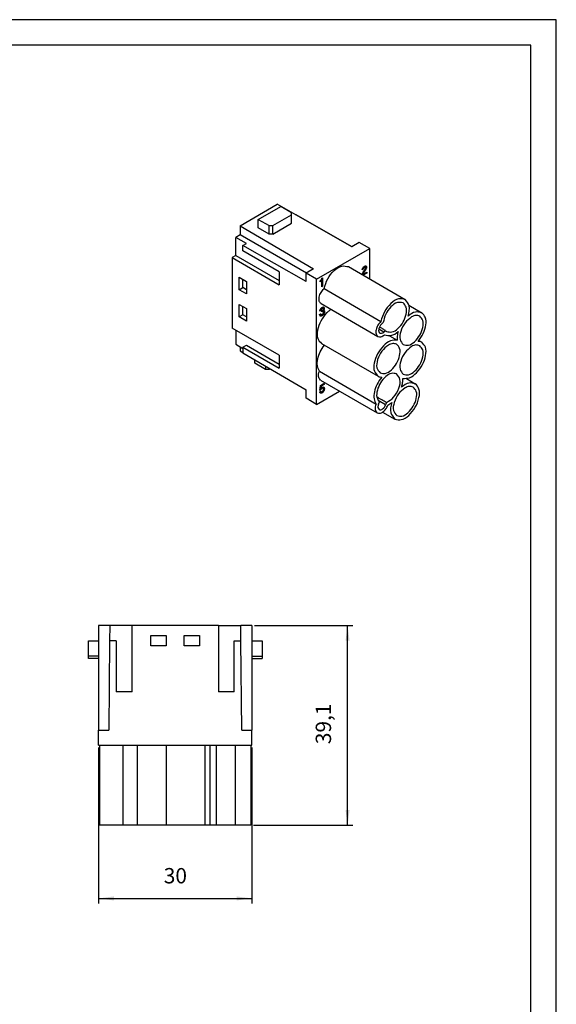
# Model space of a CAD drawing. Units: millimetres. Extents: x -210 to 0, y 0 to 297.
# Drawn here: x -105 to 0, y 104 to 297 of the extents above; entities that cross this region are included whole.
import ezdxf

# ---------------------------------------------------------------- set-up
doc = ezdxf.new("R2010")
doc.units = ezdxf.units.MM
doc.layers.add('1', color=7, linetype='Continuous')
doc.styles.add('CONVERTER_13', font='simplex.shx', dxfattribs={"width": 0.95})
doc.dimstyles.new('ME10_DIM_10', dxfattribs={"dimtxt": 3, "dimasz": 3, "dimexe": 1, "dimexo": 0.5, "dimgap": 2, "dimtad": 1, "dimdsep": 46, "dimtxsty": 'CONVERTER_13', "dimsah": 1, "dimcen": 0.09, "dimclrd": 7, "dimclre": 7, "dimclrt": 7, "dimadec": 0, "dimazin": 0, "dimtfac": 1, "dimtdec": 4, "dimtix": 1, "dimtmove": 0, "dimatfit": 3, "dimfxl": 1, "dimtolj": 1, "dimtzin": 0, "dimarcsym": 0})
doc.dimstyles.new('ME10_DIM_11', dxfattribs={"dimtxt": 3, "dimasz": 3, "dimexe": 1, "dimexo": 0.5, "dimgap": 2, "dimtad": 1, "dimdsep": 46, "dimtxsty": 'CONVERTER_13', "dimsah": 1, "dimcen": 0.09, "dimclrd": 7, "dimclre": 7, "dimclrt": 7, "dimadec": 0, "dimazin": 0, "dimtfac": 1, "dimtdec": 4, "dimtix": 1, "dimtmove": 0, "dimatfit": 3, "dimfxl": 1, "dimtolj": 1, "dimtzin": 0, "dimarcsym": 0})

# ---------------------------------------------------------------- blocks, each defined once
blk = doc.blocks.new('*D1')
at = {"layer": '1', "color": 7, "linetype": 'Continuous'}
for p, q in [((-59.06, 178.5), (-39.84, 178.5)), ((-40.84, 139.4), (-40.84, 178.5)), ((-59.26, 139.4), (-39.84, 139.4))]:
    blk.add_line(p, q, dxfattribs=at)
at = {"layer": '1', "color": 7}
for points in [[(-40.45, 175.5), (-41.24, 175.5), (-40.84, 178.5)], [(-41.24, 142.4), (-40.45, 142.4), (-40.84, 139.4)]]:
    blk.add_solid(points, dxfattribs=at)
at = {"layer": '1', "color": 7, "insert": (-43.14, 155.27), "char_height": 3, "attachment_point": 7, "rotation": 90, "line_spacing_factor": 0.60024, "style": 'CONVERTER_13'}
blk.add_mtext('39,1', dxfattribs=at)
blk = doc.blocks.new('*D2')
at = {"layer": '1', "color": 7, "linetype": 'Continuous'}
for p, q in [((-89.56, 154.6), (-89.56, 124.1)), ((-59.56, 154.6), (-59.56, 124.1)), ((-89.56, 125.1), (-59.56, 125.1))]:
    blk.add_line(p, q, dxfattribs=at)
at = {"layer": '1', "color": 7}
for points in [[(-86.56, 125.49), (-86.56, 124.7), (-89.56, 125.1)], [(-62.56, 124.7), (-62.56, 125.49), (-59.56, 125.1)]]:
    blk.add_solid(points, dxfattribs=at)
at = {"layer": '1', "color": 7, "insert": (-76.81, 127.1), "char_height": 3, "attachment_point": 7, "rotation": 0.0001, "line_spacing_factor": 0.60024, "style": 'CONVERTER_13'}
blk.add_mtext('30', dxfattribs=at)

msp = doc.modelspace()

# ---------------------------------------------------------------- linework, layer by layer
at = {"color": 7, "linetype": 'Continuous'}
for p, q in [((-61.863, 256.703), (-54.621, 260.895)), ((-58.313, 257.934), (-53.929, 260.471)), ((-39.999, 252.578), (-54.621, 260.895)), ((-51.807, 259.243), (-53.929, 260.471)), ((-55.484, 256.706), (-51.807, 258.834)), ((-51.807, 258.834), (-51.807, 259.243)), ((-51.807, 257.203), (-51.807, 258.834)), ((-50.951, 258.808), (-50.924, 258.824)), ((-39.971, 252.595), (-50.924, 258.824)), ((-61.863, 256.703), (-61.863, 254.926)), ((-61.863, 256.703), (-47.494, 248.24)), ((-58.313, 256.303), (-58.313, 257.934)), ((-58.313, 257.934), (-56.192, 256.706)), ((-56.192, 255.075), (-58.313, 256.303)), ((-56.192, 256.706), (-55.484, 256.706)), ((-56.192, 255.075), (-56.192, 256.706)), ((-55.484, 255.075), (-51.807, 257.203)), ((-55.484, 255.075), (-55.484, 256.706)), ((-61.863, 254.926), (-62.732, 254.423)), ((-60.611, 253.217), (-62.732, 254.423)), ((-62.732, 250.859), (-62.732, 254.423)), ((-48.903, 247.425), (-61.863, 254.926)), ((-55.484, 255.075), (-56.192, 255.075)), ((-61.318, 252.808), (-60.611, 253.217)), ((-61.318, 251.75), (-61.318, 252.808)), ((-48.944, 245.77), (-61.318, 252.808)), ((-38.549, 253.417), (-39.999, 252.578)), ((-36.499, 252.231), (-38.549, 253.417)), ((-62.732, 250.859), (-63.439, 250.45)), ((-63.439, 250.45), (-63.439, 236.668)), ((-63.439, 250.45), (-54.247, 245.129)), ((-62.732, 250.859), (-54.247, 245.948)), ((-54.247, 247.657), (-61.318, 251.75)), ((-46.893, 246.214), (-36.499, 252.231)), ((-36.499, 246.265), (-36.499, 252.231)), ((-40.682, 248.686), (-29.581, 242.261)), ((-37.869, 248.42), (-37.798, 248.543)), ((-37.71, 248.41), (-37.833, 248.482)), ((-37.798, 248.543), (-37.727, 248.625)), ((-37.656, 248.482), (-37.786, 248.557)), ((-37.656, 248.666), (-37.727, 248.625)), ((-37.727, 248.625), (-37.692, 248.665)), ((-37.586, 248.543), (-37.727, 248.625)), ((-37.656, 248.482), (-37.71, 248.41)), ((-37.692, 248.665), (-37.603, 248.737)), ((-37.586, 248.687), (-37.656, 248.666)), ((-37.515, 248.584), (-37.656, 248.666)), ((-37.586, 248.543), (-37.656, 248.482)), ((-37.603, 248.737), (-37.497, 248.798)), ((-37.533, 248.676), (-37.586, 248.687)), ((-37.444, 248.605), (-37.586, 248.687)), ((-37.515, 248.584), (-37.586, 248.543)), ((-37.391, 248.595), (-37.533, 248.676)), ((-37.444, 248.605), (-37.515, 248.584)), ((-37.497, 248.798), (-37.409, 248.829)), ((-37.391, 248.595), (-37.444, 248.605)), ((-37.409, 248.829), (-37.303, 248.829)), ((-37.356, 248.554), (-37.391, 248.595)), ((-37.338, 248.503), (-37.356, 248.554)), ((-37.338, 248.829), (-37.303, 248.789)), ((-37.303, 248.504), (-37.338, 248.421)), ((-37.338, 248.421), (-37.338, 248.503)), ((-37.303, 248.829), (-37.232, 248.789)), ((-37.162, 248.707), (-37.303, 248.789)), ((-37.303, 248.789), (-37.285, 248.697)), ((-37.285, 248.616), (-37.303, 248.504)), ((-37.162, 248.422), (-37.303, 248.504)), ((-37.144, 248.616), (-37.285, 248.697)), ((-37.285, 248.697), (-37.285, 248.616)), ((-37.144, 248.534), (-37.285, 248.616)), ((-37.232, 248.789), (-37.162, 248.707)), ((-37.162, 248.707), (-37.144, 248.616)), ((-37.144, 248.534), (-37.162, 248.422)), ((-37.144, 248.616), (-37.144, 248.534)), ((-62.025, 246.614), (-60.611, 245.795)), ((-62.025, 244.167), (-62.025, 246.614)), ((-54.247, 247.657), (-54.247, 245.129)), ((-47.494, 248.24), (-48.944, 247.401)), ((-48.944, 245.77), (-48.944, 247.401)), ((-46.893, 246.214), (-48.944, 247.401)), ((-37.995, 247.132), (-37.992, 247.146)), ((-37.992, 247.146), (-37.922, 247.329)), ((-37.957, 248.145), (-37.939, 248.257)), ((-37.763, 248.176), (-37.957, 248.063)), ((-37.957, 248.063), (-37.957, 248.145)), ((-37.904, 248.258), (-37.943, 248.235)), ((-37.939, 248.257), (-37.904, 248.339)), ((-37.922, 247.329), (-37.833, 247.503)), ((-37.902, 247.367), (-37.922, 247.289)), ((-37.78, 247.207), (-37.922, 247.289)), ((-37.232, 247.484), (-37.919, 247.087)), ((-37.904, 248.339), (-37.869, 248.42)), ((-37.904, 248.339), (-37.904, 248.258)), ((-37.763, 248.257), (-37.904, 248.339)), ((-37.763, 248.176), (-37.904, 248.258)), ((-37.745, 248.329), (-37.875, 248.404)), ((-37.745, 247.35), (-37.873, 247.425)), ((-37.833, 247.503), (-37.727, 247.707)), ((-37.78, 247.207), (-37.091, 247.606)), ((-37.745, 247.35), (-37.78, 247.207)), ((-37.091, 247.403), (-37.777, 247.005)), ((-37.656, 247.544), (-37.776, 247.613)), ((-37.745, 248.329), (-37.763, 248.257)), ((-37.763, 248.257), (-37.763, 248.176)), ((-37.71, 248.41), (-37.745, 248.329)), ((-37.656, 247.544), (-37.745, 247.35)), ((-37.727, 247.707), (-37.621, 247.87)), ((-37.533, 247.779), (-37.656, 247.544)), ((-37.533, 247.779), (-37.64, 247.841)), ((-37.621, 247.87), (-37.391, 248.268)), ((-37.409, 247.973), (-37.533, 247.779)), ((-37.409, 247.973), (-37.524, 248.039)), ((-37.268, 248.197), (-37.409, 247.973)), ((-37.391, 248.268), (-37.356, 248.35)), ((-37.268, 248.197), (-37.391, 248.268)), ((-37.232, 248.259), (-37.363, 248.334)), ((-37.356, 248.35), (-37.338, 248.421)), ((-37.232, 248.259), (-37.268, 248.197)), ((-37.162, 248.422), (-37.232, 248.259)), ((-37.232, 247.525), (-37.232, 247.484)), ((-37.091, 247.403), (-37.232, 247.484)), ((-37.091, 247.606), (-37.091, 247.403)), ((-61.318, 244.577), (-61.318, 246.205)), ((-60.611, 245.795), (-60.611, 243.349)), ((-46.893, 221.75), (-46.893, 246.214)), ((-45.894, 245.936), (-46.23, 245.742)), ((-46.23, 245.905), (-46.195, 245.925)), ((-46.23, 245.742), (-46.23, 245.905)), ((-46.195, 245.925), (-46.036, 246.018)), ((-46.195, 245.925), (-46.106, 245.997)), ((-46.106, 245.997), (-46.053, 246.048)), ((-46.053, 246.048), (-45.983, 246.13)), ((-45.894, 245.936), (-46.036, 246.018)), ((-45.983, 246.13), (-45.93, 246.222)), ((-45.93, 246.222), (-45.877, 246.334)), ((-45.894, 244.754), (-45.894, 245.936)), ((-45.894, 244.918), (-45.859, 244.938)), ((-45.718, 244.856), (-45.894, 244.754)), ((-45.877, 246.334), (-45.859, 246.405)), ((-45.859, 246.405), (-45.718, 246.487)), ((-45.859, 244.938), (-45.859, 246.405)), ((-45.718, 244.856), (-45.859, 244.938)), ((-45.718, 246.487), (-45.718, 244.856)), ((-62.025, 244.167), (-61.318, 244.577)), ((-60.611, 243.349), (-62.025, 244.167)), ((-60.611, 244.167), (-61.318, 244.577)), ((-45.438, 244.385), (-34.336, 237.96)), ((-62.025, 238.867), (-62.025, 241.313)), ((-62.025, 241.313), (-60.611, 240.495)), ((-61.318, 239.276), (-61.318, 240.904)), ((-46.028, 241.458), (-34.927, 235.032)), ((-45.779, 240.743), (-45.691, 240.774)), ((-45.691, 240.774), (-45.585, 240.774)), ((-45.585, 240.734), (-45.62, 240.774)), ((-45.585, 240.774), (-45.514, 240.733)), ((-28.828, 241.126), (-26.328, 239.679)), ((-61.318, 239.276), (-62.025, 238.867)), ((-60.611, 238.048), (-62.025, 238.867)), ((-60.611, 238.867), (-61.318, 239.276)), ((-60.611, 240.495), (-60.611, 238.048)), ((-46.31, 239.355), (-46.221, 239.407)), ((-46.31, 239.254), (-46.31, 239.355)), ((-46.274, 239.131), (-46.31, 239.254)), ((-46.221, 239.06), (-46.274, 239.131)), ((-46.244, 239.091), (-46.168, 239.091)), ((-46.239, 240.09), (-46.221, 240.202)), ((-46.045, 240.121), (-46.239, 240.008)), ((-46.239, 240.008), (-46.239, 240.09)), ((-46.225, 240.18), (-46.186, 240.202)), ((-46.221, 240.202), (-46.186, 240.284)), ((-46.221, 239.407), (-46.098, 239.478)), ((-46.08, 239.325), (-46.221, 239.407)), ((-46.168, 239.356), (-46.221, 239.407)), ((-46.133, 239.009), (-46.221, 239.06)), ((-46.186, 240.284), (-46.151, 240.365)), ((-46.186, 240.202), (-46.186, 240.284)), ((-46.045, 240.202), (-46.186, 240.284)), ((-46.045, 240.121), (-46.186, 240.202)), ((-46.098, 239.397), (-46.168, 239.437)), ((-46.027, 239.275), (-46.168, 239.356)), ((-46.168, 239.091), (-46.027, 239.132)), ((-46.027, 239.009), (-46.168, 239.091)), ((-46.027, 240.273), (-46.157, 240.349)), ((-46.151, 240.365), (-46.08, 240.487)), ((-46.027, 239.009), (-46.133, 239.009)), ((-45.992, 240.355), (-46.115, 240.427)), ((-46.098, 239.478), (-46.098, 239.397)), ((-46.098, 239.397), (-46.08, 239.325)), ((-46.08, 240.487), (-46.009, 240.57)), ((-46.08, 239.325), (-46.027, 239.275)), ((-45.938, 240.427), (-46.068, 240.501)), ((-46.027, 240.273), (-46.045, 240.202)), ((-46.045, 240.202), (-46.045, 240.121)), ((-45.992, 240.355), (-46.027, 240.273)), ((-46.027, 239.275), (-45.956, 239.254)), ((-46.027, 239.132), (-45.921, 239.194)), ((-45.885, 239.051), (-46.027, 239.132)), ((-45.885, 239.051), (-46.027, 239.009)), ((-46.009, 240.57), (-45.938, 240.611)), ((-46.009, 240.57), (-45.974, 240.61)), ((-45.868, 240.488), (-46.009, 240.57)), ((-45.938, 240.427), (-45.992, 240.355)), ((-45.974, 240.61), (-45.885, 240.682)), ((-45.956, 239.254), (-45.868, 239.285)), ((-45.938, 240.611), (-45.868, 240.631)), ((-45.797, 240.529), (-45.938, 240.611)), ((-45.868, 240.488), (-45.938, 240.427)), ((-45.921, 239.194), (-45.779, 239.316)), ((-45.779, 239.112), (-45.921, 239.194)), ((-45.885, 240.682), (-45.779, 240.743)), ((-45.779, 239.112), (-45.885, 239.051)), ((-45.868, 240.631), (-45.815, 240.621)), ((-45.726, 240.549), (-45.868, 240.631)), ((-45.797, 240.529), (-45.868, 240.488)), ((-45.868, 240.039), (-45.797, 240.08)), ((-45.868, 239.856), (-45.868, 240.039)), ((-45.868, 240.003), (-45.85, 240.009)), ((-45.797, 239.897), (-45.868, 239.938)), ((-45.797, 239.897), (-45.868, 239.856)), ((-45.868, 239.285), (-45.797, 239.326)), ((-45.85, 240.009), (-45.779, 239.989)), ((-45.709, 239.928), (-45.85, 240.009)), ((-45.673, 240.539), (-45.815, 240.621)), ((-45.726, 240.549), (-45.797, 240.529)), ((-45.797, 240.08), (-45.726, 240.142)), ((-45.709, 239.928), (-45.797, 239.897)), ((-45.797, 239.326), (-45.709, 239.398)), ((-45.638, 239.907), (-45.779, 239.989)), ((-45.779, 239.316), (-45.709, 239.398)), ((-45.638, 239.235), (-45.779, 239.316)), ((-45.638, 239.235), (-45.779, 239.112)), ((-45.673, 240.539), (-45.726, 240.549)), ((-45.726, 240.142), (-45.673, 240.213)), ((-45.638, 239.907), (-45.709, 239.928)), ((-45.709, 239.398), (-45.638, 239.5)), ((-45.709, 239.398), (-45.673, 239.439)), ((-45.638, 240.499), (-45.673, 240.539)), ((-45.673, 240.213), (-45.638, 240.295)), ((-45.55, 240.142), (-45.673, 240.213)), ((-45.673, 239.439), (-45.638, 239.5)), ((-45.532, 239.357), (-45.673, 239.439)), ((-45.514, 240.203), (-45.645, 240.279)), ((-45.62, 240.448), (-45.638, 240.499)), ((-45.638, 240.295), (-45.62, 240.366)), ((-45.585, 239.856), (-45.638, 239.907)), ((-45.638, 239.5), (-45.585, 239.612)), ((-45.638, 239.5), (-45.585, 239.592)), ((-45.532, 239.357), (-45.638, 239.235)), ((-45.62, 240.366), (-45.585, 240.448)), ((-45.62, 240.366), (-45.62, 240.448)), ((-45.567, 240.642), (-45.585, 240.734)), ((-45.444, 240.652), (-45.585, 240.734)), ((-45.585, 240.448), (-45.567, 240.56)), ((-45.444, 240.366), (-45.585, 240.448)), ((-45.567, 239.785), (-45.585, 239.856)), ((-45.585, 239.592), (-45.532, 239.725)), ((-45.585, 239.612), (-45.567, 239.704)), ((-45.444, 239.51), (-45.585, 239.592)), ((-45.567, 240.56), (-45.567, 240.642)), ((-45.426, 240.56), (-45.567, 240.642)), ((-45.426, 240.479), (-45.567, 240.56)), ((-45.567, 239.704), (-45.567, 239.785)), ((-45.532, 240.112), (-45.566, 240.152)), ((-45.514, 240.203), (-45.55, 240.142)), ((-45.55, 240.142), (-45.461, 240.112)), ((-45.497, 239.99), (-45.532, 240.112)), ((-45.39, 240.03), (-45.532, 240.112)), ((-45.532, 239.725), (-45.497, 239.888)), ((-45.39, 239.643), (-45.532, 239.725)), ((-45.444, 239.51), (-45.532, 239.357)), ((-45.514, 240.733), (-45.444, 240.652)), ((-45.444, 240.366), (-45.514, 240.203)), ((-45.497, 239.888), (-45.497, 239.99)), ((-45.355, 239.908), (-45.497, 239.99)), ((-45.355, 239.806), (-45.497, 239.888)), ((-45.461, 240.112), (-45.39, 240.03)), ((-45.444, 240.652), (-45.426, 240.56)), ((-45.426, 240.479), (-45.444, 240.366)), ((-45.39, 239.643), (-45.444, 239.51)), ((-45.426, 240.56), (-45.426, 240.479)), ((-45.39, 240.03), (-45.355, 239.908)), ((-45.355, 239.806), (-45.39, 239.643)), ((-45.355, 239.908), (-45.355, 239.806)), ((-34.183, 237.452), (-33.856, 237.742)), ((-54.247, 231.348), (-63.439, 236.668)), ((-62.732, 236.259), (-62.732, 233.513)), ((-33.767, 235.902), (-34.749, 236.477)), ((-33.44, 236.192), (-33.767, 235.902)), ((-33.641, 235.369), (-33.588, 235.337)), ((-32.651, 235.161), (-31.148, 234.291)), ((-62.732, 233.513), (-61.318, 232.68)), ((-61.318, 232.912), (-60.611, 233.321)), ((-60.611, 233.321), (-54.247, 229.638)), ((-45.962, 233.666), (-34.861, 227.241)), ((-26.907, 234.224), (-26.328, 233.889)), ((-61.863, 233.001), (-61.863, 232.239)), ((-61.863, 232.239), (-61.318, 231.917)), ((-61.318, 232.912), (-61.318, 231.854)), ((-61.318, 232.912), (-54.247, 228.82)), ((-61.318, 231.854), (-48.944, 224.568)), ((-54.247, 231.348), (-54.247, 228.82)), ((-59.02, 229.798), (-59.02, 230.501)), ((-56.899, 228.57), (-59.02, 229.798)), ((-56.899, 229.252), (-56.899, 228.57)), ((-56.192, 228.57), (-56.899, 228.57)), ((-56.192, 228.835), (-56.192, 228.57)), ((-55.964, 228.702), (-56.192, 228.57)), ((-46.367, 228.233), (-35.265, 221.808)), ((-46.212, 224.917), (-46.159, 225.396)), ((-46.159, 225.436), (-45.435, 225.856)), ((-45.576, 225.734), (-46.159, 225.396)), ((-46.159, 225.396), (-46.159, 225.436)), ((-46.018, 225.314), (-46.159, 225.396)), ((-46.148, 226.506), (-35.046, 220.08)), ((-45.435, 225.652), (-46.018, 225.314)), ((-45.576, 225.774), (-45.576, 225.734)), ((-45.435, 225.652), (-45.576, 225.734)), ((-45.435, 225.856), (-45.435, 225.652)), ((-29.335, 226.796), (-27.601, 225.793)), ((-48.944, 222.937), (-48.944, 224.568)), ((-46.893, 221.75), (-42.412, 224.343)), ((-46.283, 224.182), (-46.106, 224.305)), ((-46.248, 224.08), (-46.283, 224.182)), ((-46.266, 224.478), (-46.212, 224.917)), ((-46.089, 224.58), (-46.266, 224.478)), ((-46.212, 224.019), (-46.248, 224.08)), ((-46.23, 224.662), (-46.246, 224.653)), ((-46.195, 224.744), (-46.23, 224.662)), ((-46.089, 224.58), (-46.23, 224.662)), ((-46.071, 224.835), (-46.212, 224.917)), ((-46.159, 223.969), (-46.212, 224.019)), ((-46.195, 224.01), (-46.204, 224.012)), ((-46.124, 224.846), (-46.195, 224.744)), ((-46.053, 224.662), (-46.195, 224.744)), ((-46.106, 224.02), (-46.195, 224.01)), ((-46.053, 223.928), (-46.195, 224.01)), ((-46.036, 224.183), (-46.17, 224.261)), ((-46.106, 223.938), (-46.159, 223.969)), ((-46.071, 224.224), (-46.154, 224.272)), ((-46.111, 224.858), (-46.124, 224.846)), ((-45.983, 224.764), (-46.124, 224.846)), ((-46.106, 224.305), (-46.071, 224.224)), ((-46.018, 224.051), (-46.106, 224.02)), ((-45.965, 223.938), (-46.106, 224.02)), ((-46.053, 223.928), (-46.106, 223.938)), ((-46.053, 224.662), (-46.089, 224.58)), ((-46.018, 225.314), (-46.071, 224.835)), ((-46.071, 224.835), (-45.983, 224.947)), ((-46.071, 224.224), (-46.036, 224.183)), ((-45.983, 224.764), (-46.053, 224.662)), ((-45.965, 223.938), (-46.053, 223.928)), ((-46.036, 224.183), (-45.965, 224.163)), ((-45.93, 224.102), (-46.018, 224.051)), ((-45.877, 223.969), (-46.018, 224.051)), ((-45.877, 224.866), (-45.993, 224.934)), ((-45.983, 224.947), (-45.93, 224.999)), ((-45.877, 224.866), (-45.983, 224.764)), ((-45.965, 224.163), (-45.877, 224.173)), ((-45.877, 223.969), (-45.965, 223.938)), ((-45.93, 224.999), (-45.877, 225.05)), ((-45.841, 225.01), (-45.93, 224.999)), ((-45.788, 224.917), (-45.93, 224.999)), ((-45.841, 224.174), (-45.93, 224.102)), ((-45.788, 224.02), (-45.93, 224.102)), ((-45.877, 225.05), (-45.788, 225.101)), ((-45.788, 224.917), (-45.877, 224.866)), ((-45.877, 224.173), (-45.788, 224.224)), ((-45.788, 224.02), (-45.877, 223.969)), ((-45.771, 224.989), (-45.841, 225.01)), ((-45.7, 224.928), (-45.841, 225.01)), ((-45.788, 224.224), (-45.841, 224.174)), ((-45.7, 224.092), (-45.841, 224.174)), ((-45.788, 225.101), (-45.7, 225.132)), ((-45.7, 224.928), (-45.788, 224.917)), ((-45.788, 224.224), (-45.753, 224.266)), ((-45.7, 224.092), (-45.788, 224.02)), ((-45.629, 224.907), (-45.771, 224.989)), ((-45.753, 224.266), (-45.7, 224.316)), ((-45.611, 224.184), (-45.753, 224.266)), ((-45.7, 225.132), (-45.611, 225.142)), ((-45.629, 224.907), (-45.7, 224.928)), ((-45.7, 224.316), (-45.629, 224.418)), ((-45.611, 224.184), (-45.7, 224.092)), ((-45.558, 224.255), (-45.689, 224.331)), ((-45.594, 224.867), (-45.629, 224.907)), ((-45.629, 224.418), (-45.594, 224.5)), ((-45.505, 224.347), (-45.629, 224.418)), ((-45.624, 225.141), (-45.594, 225.112)), ((-45.611, 225.142), (-45.505, 225.081)), ((-45.558, 224.255), (-45.611, 224.184)), ((-45.594, 225.112), (-45.558, 225.051)), ((-45.452, 225.03), (-45.594, 225.112)), ((-45.558, 224.785), (-45.594, 224.867)), ((-45.594, 224.5), (-45.558, 224.622)), ((-45.452, 224.459), (-45.584, 224.535)), ((-45.558, 225.051), (-45.523, 224.949)), ((-45.417, 224.969), (-45.558, 225.051)), ((-45.523, 224.786), (-45.558, 224.643)), ((-45.558, 224.643), (-45.558, 224.785)), ((-45.558, 224.622), (-45.558, 224.643)), ((-45.417, 224.561), (-45.558, 224.643)), ((-45.505, 224.347), (-45.558, 224.255)), ((-45.523, 224.949), (-45.523, 224.786)), ((-45.382, 224.867), (-45.523, 224.949)), ((-45.382, 224.704), (-45.523, 224.786)), ((-45.505, 225.081), (-45.452, 225.03)), ((-45.452, 224.459), (-45.505, 224.347)), ((-45.452, 225.03), (-45.417, 224.969)), ((-45.417, 224.561), (-45.452, 224.459)), ((-45.417, 224.969), (-45.382, 224.867)), ((-45.382, 224.704), (-45.417, 224.561)), ((-45.382, 224.867), (-45.382, 224.704)), ((-46.893, 221.75), (-48.944, 222.937)), ((-33.398, 221.664), (-34.874, 222.513)), ((-34.791, 221.785), (-34.622, 222.221)), ((-33.229, 222.1), (-33.398, 221.664)), ((-33.985, 220.244), (-31.608, 218.869)), ((-89.564, 178.5), (-89.564, 175.5)), ((-87.385, 178.5), (-89.564, 178.5)), ((-87.385, 178.5), (-87.411, 175.5)), ((-83.014, 178.5), (-87.385, 178.5)), ((-66.114, 178.5), (-83.014, 178.5)), ((-83.014, 165.5), (-83.014, 178.5)), ((-66.114, 178.5), (-66.114, 165.5)), ((-66.114, 178.5), (-61.743, 178.5)), ((-59.564, 178.5), (-61.743, 178.5)), ((-61.716, 175.5), (-61.743, 178.5)), ((-59.564, 178.5), (-59.564, 175.5)), ((-91.564, 172.5), (-91.564, 175.5)), ((-91.564, 175.5), (-89.564, 175.5)), ((-89.564, 175.5), (-89.564, 172.5)), ((-87.411, 175.5), (-87.564, 158)), ((-86.114, 175.5), (-87.411, 175.5)), ((-86.114, 175.5), (-86.114, 165.5)), ((-79.314, 174.5), (-79.314, 176.5)), ((-79.314, 176.5), (-76.314, 176.5)), ((-76.314, 176.5), (-76.314, 174.5)), ((-72.814, 174.5), (-72.814, 176.5)), ((-72.814, 176.5), (-69.814, 176.5)), ((-69.814, 176.5), (-69.814, 174.5)), ((-63.014, 165.5), (-63.014, 175.5)), ((-63.014, 175.5), (-61.716, 175.5)), ((-61.564, 158), (-61.716, 175.5)), ((-59.564, 175.5), (-57.564, 175.5)), ((-59.564, 175.5), (-59.564, 172.5)), ((-57.564, 175.5), (-57.564, 172.5)), ((-76.314, 174.5), (-79.314, 174.5)), ((-69.814, 174.5), (-72.814, 174.5)), ((-91.564, 172), (-91.564, 172.5)), ((-89.564, 172.5), (-91.564, 172.5)), ((-89.564, 172), (-91.564, 172)), ((-89.564, 172.5), (-89.564, 172)), ((-89.564, 172), (-89.564, 158)), ((-59.564, 172.5), (-57.564, 172.5)), ((-59.564, 172.5), (-59.564, 172)), ((-59.564, 172), (-57.564, 172)), ((-59.564, 172), (-59.564, 158)), ((-57.564, 172.5), (-57.564, 172)), ((-83.014, 165.5), (-86.114, 165.5)), ((-63.014, 165.5), (-66.114, 165.5)), ((-89.564, 158), (-87.564, 158)), ((-89.564, 155.1), (-89.564, 158)), ((-61.564, 158), (-59.564, 158)), ((-59.564, 155.1), (-59.564, 158)), ((-89.564, 155.1), (-89.364, 155.1)), ((-89.364, 155.1), (-84.82, 155.1)), ((-89.364, 155.1), (-89.364, 139.4)), ((-84.82, 155.1), (-81.987, 155.1)), ((-84.82, 155.1), (-84.82, 139.4)), ((-81.987, 155.1), (-76.339, 155.1)), ((-81.987, 155.1), (-81.987, 139.4)), ((-76.339, 155.1), (-68.789, 155.1)), ((-76.339, 155.1), (-76.339, 139.4)), ((-68.789, 155.1), (-67.764, 155.1)), ((-68.789, 155.1), (-68.789, 139.4)), ((-67.764, 155.1), (-66.57, 155.1)), ((-67.764, 155.1), (-67.764, 139.4)), ((-66.57, 155.1), (-62.84, 155.1)), ((-66.57, 155.1), (-66.57, 139.4)), ((-62.84, 155.1), (-59.764, 155.1)), ((-62.84, 155.1), (-62.84, 139.4)), ((-59.764, 155.1), (-59.564, 155.1)), ((-59.764, 155.1), (-59.764, 139.4)), ((-84.82, 139.4), (-89.364, 139.4)), ((-81.987, 139.4), (-84.82, 139.4)), ((-76.339, 139.4), (-81.987, 139.4)), ((-68.789, 139.4), (-76.339, 139.4)), ((-67.764, 139.4), (-68.789, 139.4)), ((-66.57, 139.4), (-67.764, 139.4)), ((-62.84, 139.4), (-66.57, 139.4)), ((-59.764, 139.4), (-62.84, 139.4))]:
    msp.add_line(p, q, dxfattribs=at)
msp.add_arc((-32.647, 236.958), 1.102, 224.03451, 239.22995, dxfattribs=at)
for points, knots in [([(-45.438, 244.385), (-45.239, 245.046), (-44.841, 246.372), (-43.613, 247.878), (-42.144, 248.983), (-41.12, 248.775), (-40.682, 248.686)], [0, 0, 0, 0, 2.0424847, 4.101603, 5.8254778, 7.1174707, 7.1174707, 7.1174707, 7.1174707]), ([(-46.028, 241.458), (-46.166, 241.613), (-46.488, 241.973), (-46.397, 242.819), (-46.086, 243.666), (-45.654, 244.145), (-45.438, 244.385)], [0, 0, 0, 0, 0.6001634, 1.396437, 2.3508463, 3.3083371, 3.3083371, 3.3083371, 3.3083371]), ([(-29.581, 242.261), (-30.019, 242.35), (-31.042, 242.558), (-32.512, 241.453), (-33.74, 239.946), (-34.138, 238.62), (-34.336, 237.96)], [0, 0, 0, 0, 1.2919929, 3.0158677, 5.074986, 7.1174707, 7.1174707, 7.1174707, 7.1174707]), ([(-29.977, 241.599), (-30.358, 241.663), (-31.257, 241.815), (-32.488, 240.791), (-33.486, 239.453), (-33.735, 238.303), (-33.856, 237.742)], [0, 0, 0, 0, 1.1156679, 2.6282305, 4.408669, 6.1069947, 6.1069947, 6.1069947, 6.1069947]), ([(-33.211, 236.011), (-32.864, 235.935), (-32.054, 235.759), (-30.869, 236.62), (-29.902, 237.826), (-29.338, 239.265), (-29.182, 240.721), (-29.738, 241.335), (-29.977, 241.599)], [0, 0, 0, 0, 1.0279704, 2.3950595, 4.0343126, 5.6735657, 7.0406548, 8.0686252, 8.0686252, 8.0686252, 8.0686252]), ([(-28.987, 239.011), (-28.806, 239.708), (-28.494, 240.913), (-29.259, 241.862), (-29.581, 242.261)], [0, 0, 0, 0, 2.0149296, 3.4800949, 3.4800949, 3.4800949, 3.4800949]), ([(-44.069, 240.324), (-44.217, 240.223), (-44.525, 240.014), (-45.28, 239.319), (-46.168, 238.088), (-46.772, 236.387), (-46.899, 234.685), (-46.245, 233.974), (-45.962, 233.666)], [0, 0, 0, 0, 0.5366877, 1.1146787, 3.0743071, 4.9891114, 6.5779038, 7.7886051, 7.7886051, 7.7886051, 7.7886051]), ([(-28.332, 238.85), (-28.787, 238.484), (-29.734, 237.724), (-30.468, 236.148), (-30.809, 234.497), (-30.211, 233.746), (-29.959, 233.429)], [0, 0, 0, 0, 1.7244364, 3.5866081, 5.186354, 6.3539887, 6.3539887, 6.3539887, 6.3539887]), ([(-29.959, 233.429), (-29.611, 233.353), (-28.801, 233.177), (-27.616, 234.038), (-26.649, 235.243), (-26.085, 236.682), (-25.93, 238.139), (-26.486, 238.753), (-26.724, 239.017)], [0, 0, 0, 0, 1.0279704, 2.3950595, 4.0343126, 5.6735657, 7.0406548, 8.0686252, 8.0686252, 8.0686252, 8.0686252]), ([(-26.328, 239.679), (-26.749, 239.772), (-27.726, 239.987), (-28.53, 239.365), (-28.987, 239.011)], [0, 0, 0, 0, 1.2371863, 2.8698223, 2.8698223, 2.8698223, 2.8698223]), ([(-26.724, 239.017), (-26.973, 239.091), (-27.525, 239.258), (-28.045, 238.995), (-28.332, 238.85)], [0, 0, 0, 0, 0.7508703, 1.6717681, 1.6717681, 1.6717681, 1.6717681]), ([(-27.028, 234.076), (-26.664, 234.584), (-25.954, 235.573), (-25.486, 237.197), (-25.441, 238.757), (-26.058, 239.399), (-26.328, 239.679)], [0, 0, 0, 0, 1.8552465, 3.6176295, 5.071008, 6.199123, 6.199123, 6.199123, 6.199123]), ([(-34.336, 237.96), (-34.552, 237.72), (-34.984, 237.241), (-35.295, 236.393), (-35.387, 235.548), (-35.065, 235.187), (-34.927, 235.032)], [0, 0, 0, 0, 0.9574909, 1.9119002, 2.7081738, 3.3083371, 3.3083371, 3.3083371, 3.3083371]), ([(-34.183, 237.452), (-34.313, 237.309), (-34.574, 237.024), (-34.763, 236.515), (-34.821, 236.008), (-34.63, 235.789), (-34.548, 235.695)], [0, 0, 0, 0, 0.5731853, 1.146401, 1.6257595, 1.986724, 1.986724, 1.986724, 1.986724]), ([(-34.927, 235.032), (-34.722, 234.989), (-34.248, 234.887), (-33.861, 235.194), (-33.641, 235.369)], [0, 0, 0, 0, 0.5985975, 1.392265, 1.392265, 1.392265, 1.392265]), ([(-33.44, 236.192), (-33.634, 236.308), (-34.023, 236.539), (-34.412, 236.77), (-34.606, 236.885)], [0, 0, 0, 0, 0.6790924, 1.3569785, 1.3569785, 1.3569785, 1.3569785]), ([(-34.548, 235.695), (-34.424, 235.668), (-34.135, 235.605), (-33.9, 235.794), (-33.767, 235.902)], [0, 0, 0, 0, 0.36352239, 0.84747166, 0.84747166, 0.84747166, 0.84747166]), ([(-33.588, 235.337), (-33.167, 235.244), (-32.19, 235.029), (-31.386, 235.651), (-30.929, 236.005)], [0, 0, 0, 0, 1.2371863, 2.8698223, 2.8698223, 2.8698223, 2.8698223]), ([(-30.929, 236.005), (-31.009, 235.71), (-31.161, 235.149), (-31.153, 234.567), (-31.148, 234.291)], [0, 0, 0, 0, 0.9123837, 1.7358618, 1.7358618, 1.7358618, 1.7358618]), ([(-46.367, 228.233), (-46.528, 228.569), (-46.892, 229.324), (-46.721, 230.686), (-46.256, 232.079), (-45.678, 232.909), (-45.384, 233.331)], [0, 0, 0, 0, 1.0975818, 2.4711239, 3.9563436, 5.488972, 5.488972, 5.488972, 5.488972]), ([(-31.148, 234.291), (-31.592, 234.294), (-32.617, 234.3), (-33.962, 233.173), (-35.064, 231.671), (-35.671, 229.959), (-35.798, 228.26), (-35.144, 227.549), (-34.861, 227.241)], [0, 0, 0, 0, 1.2968043, 2.9954327, 4.9550611, 6.8698655, 8.4586579, 9.6693591, 9.6693591, 9.6693591, 9.6693591]), ([(-32.857, 233.335), (-33.312, 232.97), (-34.259, 232.21), (-34.993, 230.634), (-35.335, 228.983), (-34.736, 228.231), (-34.484, 227.915)], [0, 0, 0, 0, 1.7244364, 3.5866081, 5.186354, 6.3539887, 6.3539887, 6.3539887, 6.3539887]), ([(-34.484, 227.915), (-34.136, 227.839), (-33.327, 227.663), (-32.142, 228.523), (-31.175, 229.729), (-30.611, 231.168), (-30.455, 232.624), (-31.011, 233.239), (-31.25, 233.503)], [0, 0, 0, 0, 1.0279704, 2.3950595, 4.0343126, 5.6735657, 7.0406548, 8.0686252, 8.0686252, 8.0686252, 8.0686252]), ([(-31.25, 233.503), (-31.498, 233.577), (-32.051, 233.744), (-32.571, 233.48), (-32.857, 233.335)], [0, 0, 0, 0, 0.7508703, 1.6717681, 1.6717681, 1.6717681, 1.6717681]), ([(-30.04, 226.839), (-29.597, 226.836), (-28.572, 226.829), (-27.226, 227.957), (-26.124, 229.459), (-25.518, 231.17), (-25.391, 232.869), (-26.045, 233.581), (-26.328, 233.889)], [0, 0, 0, 0, 1.2968043, 2.9954327, 4.9550611, 6.8698655, 8.4586579, 9.6693591, 9.6693591, 9.6693591, 9.6693591]), ([(-29.959, 227.639), (-29.611, 227.563), (-28.801, 227.387), (-27.616, 228.248), (-26.649, 229.453), (-26.085, 230.892), (-25.93, 232.349), (-26.486, 232.963), (-26.724, 233.227)], [0, 0, 0, 0, 1.0279704, 2.3950595, 4.0343126, 5.6735657, 7.0406548, 8.0686252, 8.0686252, 8.0686252, 8.0686252]), ([(-26.724, 233.227), (-26.973, 233.302), (-27.525, 233.468), (-28.045, 233.205), (-28.332, 233.06)], [0, 0, 0, 0, 0.7508703, 1.6717681, 1.6717681, 1.6717681, 1.6717681]), ([(-26.328, 233.889), (-26.436, 233.942), (-26.657, 234.049), (-26.903, 234.067), (-27.028, 234.076)], [0, 0, 0, 0, 0.35736052, 0.73087516, 0.73087516, 0.73087516, 0.73087516]), ([(-28.332, 233.06), (-28.787, 232.694), (-29.734, 231.934), (-30.468, 230.358), (-30.809, 228.707), (-30.211, 227.956), (-29.959, 227.639)], [0, 0, 0, 0, 1.7244364, 3.5866081, 5.186354, 6.3539887, 6.3539887, 6.3539887, 6.3539887]), ([(-46.148, 226.506), (-46.308, 226.721), (-46.695, 227.238), (-46.488, 227.866), (-46.367, 228.233)], [0, 0, 0, 0, 0.7657072, 1.8401926, 1.8401926, 1.8401926, 1.8401926]), ([(-31.25, 227.713), (-31.585, 227.783), (-32.362, 227.946), (-33.509, 227.145), (-34.463, 226.005), (-35.055, 224.612), (-35.275, 223.204), (-34.818, 222.518), (-34.622, 222.221)], [0, 0, 0, 0, 0.9925844, 2.3001413, 3.8705905, 5.4651356, 6.8314126, 7.8683114, 7.8683114, 7.8683114, 7.8683114]), ([(-33.229, 222.1), (-32.726, 222.421), (-31.65, 223.108), (-30.795, 224.758), (-30.336, 226.539), (-30.981, 227.367), (-31.25, 227.713)], [0, 0, 0, 0, 1.7549719, 3.7584765, 5.5142849, 6.7725297, 6.7725297, 6.7725297, 6.7725297]), ([(-34.16, 227.053), (-34.483, 226.613), (-35.12, 225.745), (-35.616, 224.293), (-35.791, 222.898), (-35.427, 222.143), (-35.265, 221.808)], [0, 0, 0, 0, 1.6272576, 3.2077152, 4.5812574, 5.6788392, 5.6788392, 5.6788392, 5.6788392]), ([(-34.861, 227.241), (-34.753, 227.188), (-34.531, 227.081), (-34.286, 227.063), (-34.16, 227.053)], [0, 0, 0, 0, 0.35736052, 0.73087516, 0.73087516, 0.73087516, 0.73087516]), ([(-31.608, 218.869), (-31.178, 218.779), (-30.175, 218.57), (-28.714, 219.635), (-27.52, 221.124), (-26.823, 222.902), (-26.628, 224.699), (-27.308, 225.464), (-27.601, 225.793)], [0, 0, 0, 0, 1.2717095, 2.9617449, 4.9854712, 7.0091975, 8.6992328, 9.9709423, 9.9709423, 9.9709423, 9.9709423]), ([(-30.26, 225.124), (-30.18, 225.42), (-30.027, 225.981), (-30.036, 226.563), (-30.04, 226.839)], [0, 0, 0, 0, 0.9123837, 1.7358618, 1.7358618, 1.7358618, 1.7358618]), ([(-27.601, 225.793), (-28.022, 225.885), (-28.998, 226.101), (-29.802, 225.479), (-30.26, 225.124)], [0, 0, 0, 0, 1.2371863, 2.8698223, 2.8698223, 2.8698223, 2.8698223]), ([(-29.604, 224.963), (-30.06, 224.598), (-31.007, 223.838), (-31.74, 222.262), (-32.082, 220.611), (-31.484, 219.859), (-31.231, 219.542)], [0, 0, 0, 0, 1.7244364, 3.5866081, 5.186354, 6.3539887, 6.3539887, 6.3539887, 6.3539887]), ([(-31.231, 219.542), (-30.884, 219.467), (-30.074, 219.291), (-28.889, 220.151), (-27.922, 221.357), (-27.358, 222.796), (-27.203, 224.252), (-27.759, 224.867), (-27.997, 225.13)], [0, 0, 0, 0, 1.0279704, 2.3950595, 4.0343126, 5.6735657, 7.0406548, 8.0686252, 8.0686252, 8.0686252, 8.0686252]), ([(-27.997, 225.13), (-28.245, 225.205), (-28.798, 225.372), (-29.318, 225.108), (-29.604, 224.963)], [0, 0, 0, 0, 0.7508703, 1.6717681, 1.6717681, 1.6717681, 1.6717681]), ([(-35.265, 221.808), (-35.386, 221.441), (-35.593, 220.813), (-35.207, 220.296), (-35.046, 220.08)], [0, 0, 0, 0, 1.0744854, 1.8401926, 1.8401926, 1.8401926, 1.8401926]), ([(-33.229, 222.1), (-33.543, 222.284), (-34.171, 222.651), (-34.799, 223.018), (-35.112, 223.201)], [0, 0, 0, 0, 1.0921605, 2.1815959, 2.1815959, 2.1815959, 2.1815959]), ([(-35.046, 220.08), (-34.873, 220.035), (-34.478, 219.933), (-33.861, 220.294), (-33.311, 220.842), (-33.065, 221.346), (-32.938, 221.605)], [0, 0, 0, 0, 0.5200354, 1.1847636, 1.9920956, 2.8507874, 2.8507874, 2.8507874, 2.8507874]), ([(-34.791, 221.785), (-34.865, 221.565), (-34.992, 221.188), (-34.763, 220.873), (-34.667, 220.743)], [0, 0, 0, 0, 0.6474751, 1.1088755, 1.1088755, 1.1088755, 1.1088755]), ([(-34.667, 220.743), (-34.563, 220.715), (-34.325, 220.651), (-33.952, 220.87), (-33.621, 221.202), (-33.474, 221.507), (-33.398, 221.664)], [0, 0, 0, 0, 0.3134913, 0.7148789, 1.2029445, 1.7213414, 1.7213414, 1.7213414, 1.7213414]), ([(-32.938, 221.605), (-32.812, 221.679), (-32.554, 221.831), (-32.321, 222.021), (-32.202, 222.119)], [0, 0, 0, 0, 0.436506, 0.89917801, 0.89917801, 0.89917801, 0.89917801]), ([(-32.202, 222.119), (-32.382, 221.421), (-32.694, 220.217), (-31.93, 219.268), (-31.608, 218.869)], [0, 0, 0, 0, 2.0149296, 3.4800949, 3.4800949, 3.4800949, 3.4800949])]:
    msp.add_open_spline(points, degree=3, knots=knots, dxfattribs=at)
at = {"layer": '1', "color": 7, "linetype": 'Continuous'}
for p, q in [((0, 297), (-210, 297)), ((0, 0), (0, 297)), ((-5, 292), (-189, 292)), ((-5, 5), (-5, 292))]:
    msp.add_line(p, q, dxfattribs=at)

# ---------------------------------------------------------------- dimensions: what is measured, and where the dimension line sits
at = {"layer": '1'}
dim = msp.add_linear_dim(base=(-40.842, 139.4), p1=(-59.564, 178.5), p2=(-59.764, 139.4), angle=90, dimstyle='ME10_DIM_10', dxfattribs=at)
dim.commit()
dim.dimension.update_dxf_attribs({"geometry": '*D1', "text_midpoint": (-44.492, 158.95), "text_rotation": 90})
dim = msp.add_aligned_dim(p1=(-59.564, 155.1), p2=(-89.564, 155.1), distance=30.003, dimstyle='ME10_DIM_11', dxfattribs=at)
dim.commit()
dim.dimension.update_dxf_attribs({"geometry": '*D2', "text_midpoint": (-74.564, 128.597), "text_rotation": 0.00014})

doc.saveas('drawing.dxf')
